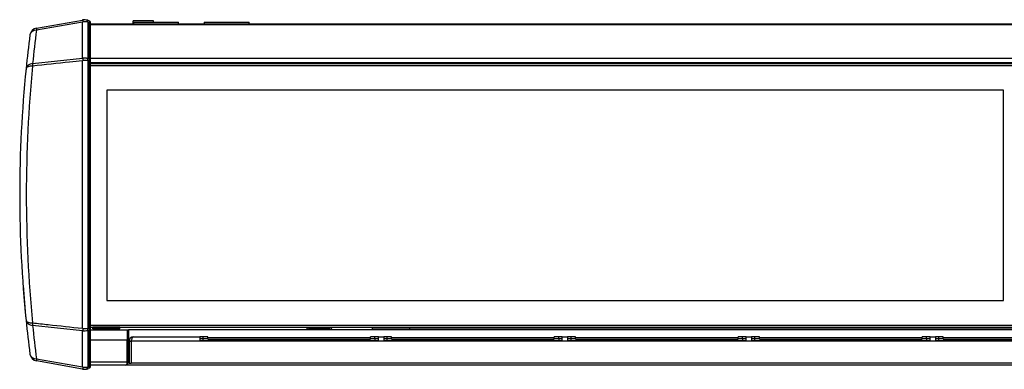
# Model space of a CAD drawing. Units: millimetres. Extents: x 7 to 288, y 25 to 203.
# Drawn here: x 59 to 109, y 71 to 89 of the extents above; entities that cross this region are included whole.
import ezdxf

# ---------------------------------------------------------------- set-up
doc = ezdxf.new("R2010")
doc.units = ezdxf.units.MM
for name, color, linetype in [('5311280', 7, 'Continuous'), ('5332900', 7, 'Continuous'), ('6021450', 7, 'Continuous'), ('6021455', 7, 'Continuous'), ('6021490', 7, 'Continuous'), ('6341200', 7, 'Continuous'), ('6341212', 7, 'Continuous'), ('7661200', 7, 'Continuous'), ('COMPACT_2000_COI', 7, 'Continuous'), ('Default', 7, 'Continuous'), ('RJ45CONNECTORPCB', 7, 'Continuous')]:
    doc.layers.add(name, color=color, linetype=linetype)

# ---------------------------------------------------------------- blocks, each defined once
blk = doc.blocks.new('SE4')
at = {"layer": '5311280', "color": 7, "linetype": 'Continuous'}
for p, q in [((109.81, 86.894), (62.268, 86.894)), ((109.81, 86.792), (62.268, 86.792)), ((108.73, 85.544), (63.1, 85.544)), ((63.1, 85.544), (63.1, 74.834)), ((108.73, 74.834), (108.73, 85.544)), ((63.1, 74.834), (108.73, 74.834)), ((62.268, 73.587), (109.81, 73.587)), ((62.268, 73.484), (109.81, 73.484))]:
    blk.add_line(p, q, dxfattribs=at)
at = {"layer": '5332900', "color": 7, "linetype": 'Continuous'}
for p, q in [((64.225, 72.77), (64.225, 71.64)), ((64.225, 72.77), (64.335, 72.77)), ((64.335, 72.77), (64.335, 71.64)), ((64.335, 72.77), (64.335, 71.64)), ((155.285, 72.77), (64.335, 72.77)), ((64.445, 72.99), (67.825, 72.99)), ((68.005, 72.99), (67.825, 72.99)), ((67.825, 72.99), (67.825, 72.801)), ((68.005, 72.88), (67.825, 72.88)), ((67.825, 72.801), (76.915, 72.801)), ((68.23, 72.99), (68.005, 72.99)), ((68.005, 72.88), (68.005, 72.99)), ((68.23, 72.88), (68.005, 72.88)), ((68.005, 72.801), (68.005, 72.88)), ((68.23, 72.88), (68.23, 72.99)), ((68.23, 72.953), (76.51, 72.953)), ((68.23, 72.88), (68.23, 72.861)), ((68.23, 72.861), (76.51, 72.861)), ((76.735, 72.99), (76.51, 72.99)), ((76.51, 72.88), (76.51, 72.99)), ((76.735, 72.88), (76.51, 72.88)), ((76.51, 72.861), (76.51, 72.88)), ((76.915, 72.99), (76.735, 72.99)), ((76.735, 72.88), (76.735, 72.99)), ((76.915, 72.88), (76.735, 72.88)), ((76.735, 72.88), (76.735, 72.801)), ((76.915, 72.801), (76.915, 72.99)), ((76.915, 72.99), (77.185, 72.99)), ((77.365, 72.99), (77.185, 72.99)), ((77.185, 72.99), (77.185, 72.801)), ((77.365, 72.88), (77.185, 72.88)), ((77.185, 72.801), (86.275, 72.801)), ((77.59, 72.99), (77.365, 72.99)), ((77.365, 72.88), (77.365, 72.99)), ((77.59, 72.88), (77.365, 72.88)), ((77.365, 72.801), (77.365, 72.88)), ((77.59, 72.88), (77.59, 72.99)), ((77.59, 72.953), (85.87, 72.953)), ((77.59, 72.88), (77.59, 72.861)), ((77.59, 72.861), (85.87, 72.861)), ((86.095, 72.99), (85.87, 72.99)), ((85.87, 72.88), (85.87, 72.99)), ((86.095, 72.88), (85.87, 72.88)), ((85.87, 72.861), (85.87, 72.88)), ((86.275, 72.99), (86.095, 72.99)), ((86.095, 72.88), (86.095, 72.99)), ((86.275, 72.88), (86.095, 72.88)), ((86.095, 72.88), (86.095, 72.801)), ((86.275, 72.801), (86.275, 72.99)), ((86.275, 72.99), (86.545, 72.99)), ((86.725, 72.99), (86.545, 72.99)), ((86.545, 72.99), (86.545, 72.801)), ((86.725, 72.88), (86.545, 72.88)), ((86.545, 72.801), (95.635, 72.801)), ((86.95, 72.99), (86.725, 72.99)), ((86.725, 72.88), (86.725, 72.99)), ((86.95, 72.88), (86.725, 72.88)), ((86.725, 72.801), (86.725, 72.88)), ((86.95, 72.88), (86.95, 72.99)), ((86.95, 72.953), (95.23, 72.953)), ((86.95, 72.88), (86.95, 72.861)), ((86.95, 72.861), (95.23, 72.861)), ((95.455, 72.99), (95.23, 72.99)), ((95.23, 72.88), (95.23, 72.99)), ((95.455, 72.88), (95.23, 72.88)), ((95.23, 72.861), (95.23, 72.88)), ((95.635, 72.99), (95.455, 72.99)), ((95.455, 72.88), (95.455, 72.99)), ((95.635, 72.88), (95.455, 72.88)), ((95.455, 72.88), (95.455, 72.801)), ((95.635, 72.801), (95.635, 72.99)), ((95.635, 72.99), (95.905, 72.99)), ((96.085, 72.99), (95.905, 72.99)), ((95.905, 72.99), (95.905, 72.801)), ((96.085, 72.88), (95.905, 72.88)), ((95.905, 72.801), (104.995, 72.801)), ((96.31, 72.99), (96.085, 72.99)), ((96.085, 72.88), (96.085, 72.99)), ((96.31, 72.88), (96.085, 72.88)), ((96.085, 72.801), (96.085, 72.88)), ((96.31, 72.88), (96.31, 72.99)), ((96.31, 72.953), (104.59, 72.953)), ((96.31, 72.88), (96.31, 72.861)), ((96.31, 72.861), (104.59, 72.861)), ((104.815, 72.99), (104.59, 72.99)), ((104.59, 72.88), (104.59, 72.99)), ((104.815, 72.88), (104.59, 72.88)), ((104.59, 72.861), (104.59, 72.88)), ((104.995, 72.99), (104.815, 72.99)), ((104.815, 72.88), (104.815, 72.99)), ((104.995, 72.88), (104.815, 72.88)), ((104.815, 72.88), (104.815, 72.801)), ((104.995, 72.801), (104.995, 72.99)), ((104.995, 72.99), (105.265, 72.99)), ((105.445, 72.99), (105.265, 72.99)), ((105.265, 72.99), (105.265, 72.801)), ((105.445, 72.88), (105.265, 72.88)), ((105.265, 72.801), (114.355, 72.801)), ((105.67, 72.99), (105.445, 72.99)), ((105.445, 72.88), (105.445, 72.99)), ((105.67, 72.88), (105.445, 72.88)), ((105.445, 72.801), (105.445, 72.88)), ((105.67, 72.88), (105.67, 72.99)), ((105.67, 72.953), (113.95, 72.953)), ((105.67, 72.88), (105.67, 72.861)), ((105.67, 72.861), (113.95, 72.861)), ((64.225, 71.64), (64.335, 71.64)), ((155.285, 71.64), (64.335, 71.64))]:
    blk.add_line(p, q, dxfattribs=at)
for radius, start in [(0.22, 90), (0.11, 147.1938)]:
    blk.add_arc((64.445, 72.77), radius, start, 180, dxfattribs=at)
blk.add_open_spline([(64.335, 72.77), (64.345, 72.799), (64.354, 72.827), (64.372, 72.881), (64.381, 72.905), (64.399, 72.946), (64.408, 72.962), (64.427, 72.984), (64.436, 72.99), (64.445, 72.99)], degree=3, knots=[0, 0, 0, 0, 0.25, 0.25, 0.5, 0.5, 0.75, 0.75, 1, 1, 1, 1], dxfattribs=at)
at = {"layer": '6021450', "color": 7, "linetype": 'Continuous'}
for p, q in [((62.268, 88.92), (253.068, 88.92)), ((253.068, 88.877), (62.268, 88.877)), ((64.455, 89.002), (66.74, 89.002)), ((64.455, 89.002), (64.455, 88.92)), ((66.74, 88.92), (66.74, 89.002)), ((62.268, 87.177), (253.068, 87.177)), ((253.068, 86.946), (62.268, 86.946)), ((64.121, 73.35), (64.121, 73.35)), ((155.418, 73.35), (64.203, 73.35)), ((64.203, 71.713), (64.225, 71.713)), ((64.335, 71.713), (64.335, 71.713)), ((155.582, 71.55), (64.039, 71.55))]:
    blk.add_line(p, q, dxfattribs=at)
at = {"layer": '6021455', "color": 7, "linetype": 'Continuous'}
for p, q in [((62.268, 88.92), (253.068, 88.92)), ((253.068, 88.877), (62.268, 88.877)), ((64.455, 89.002), (66.74, 89.002)), ((64.455, 89.002), (64.455, 88.92)), ((66.74, 88.92), (66.74, 89.002)), ((68.055, 89.002), (70.34, 89.002)), ((68.055, 89.002), (68.055, 88.92)), ((70.34, 88.92), (70.34, 89.002)), ((62.268, 87.177), (253.068, 87.177)), ((253.068, 86.946), (62.268, 86.946)), ((64.121, 73.35), (64.121, 73.35)), ((155.418, 73.35), (64.203, 73.35)), ((64.203, 71.713), (64.225, 71.713)), ((64.335, 71.713), (64.335, 71.713)), ((155.582, 71.55), (64.039, 71.55))]:
    blk.add_line(p, q, dxfattribs=at)
at = {"layer": '6021490', "color": 7, "linetype": 'Continuous'}
for p, q in [((62.268, 88.92), (253.068, 88.92)), ((253.068, 88.877), (62.268, 88.877)), ((64.455, 89.002), (66.74, 89.002)), ((64.455, 89.002), (64.455, 88.92)), ((66.74, 88.92), (66.74, 89.002)), ((62.268, 87.177), (253.068, 87.177)), ((253.068, 86.946), (62.268, 86.946)), ((64.121, 73.35), (64.121, 73.35)), ((155.418, 73.35), (64.203, 73.35)), ((64.203, 71.713), (64.225, 71.713)), ((64.335, 71.713), (64.335, 71.713)), ((155.582, 71.55), (64.039, 71.55))]:
    blk.add_line(p, q, dxfattribs=at)
at = {"layer": '6341200', "color": 7, "linetype": 'Continuous'}
for p, q in [((62.268, 73.35), (64.121, 73.35)), ((64.121, 73.35), (64.121, 72.81)), ((64.121, 73.35), (64.203, 73.35)), ((64.121, 73.35), (64.121, 72.73)), ((64.203, 73.35), (64.203, 72.73)), ((64.121, 72.81), (62.268, 72.81)), ((64.121, 71.713), (64.121, 72.81)), ((64.121, 71.713), (64.121, 72.73)), ((64.121, 72.73), (64.203, 72.73)), ((64.203, 71.713), (64.203, 72.73)), ((62.268, 71.713), (64.121, 71.713)), ((64.121, 71.713), (64.121, 71.713)), ((64.121, 71.618), (64.121, 71.713)), ((64.121, 71.713), (64.121, 71.59)), ((64.039, 71.55), (62.268, 71.55)), ((64.039, 71.55), (64.039, 71.55)), ((64.039, 71.55), (64.04, 71.55)), ((64.04, 71.55), (64.039, 71.55)), ((64.121, 71.618), (64.146, 71.589))]:
    blk.add_line(p, q, dxfattribs=at)
for centre, radius, start, end in [((64.039, 71.713), 0.164, 310.8356, 0), ((64.039, 71.713), 0.164, 270, 270.152), ((64.029, 71.672), 0.123, 274.9494, 317.8121), ((64.039, 71.713), 0.164, 270.5067, 310.8356)]:
    blk.add_arc(centre, radius, start, end, dxfattribs=at)
at = {"layer": '6341212', "color": 7, "linetype": 'Continuous'}
for p, q in [((62.39, 73.484), (62.39, 73.483)), ((62.39, 73.401), (62.39, 73.483)), ((62.75, 73.483), (62.39, 73.483)), ((62.75, 73.401), (62.39, 73.401)), ((63.396, 73.483), (62.75, 73.483)), ((62.75, 73.401), (62.75, 73.483)), ((63.396, 73.401), (62.75, 73.401)), ((63.396, 73.401), (63.396, 73.483)), ((63.756, 73.483), (63.396, 73.483)), ((63.756, 73.401), (63.396, 73.401)), ((63.756, 73.483), (63.756, 73.484)), ((63.756, 73.401), (63.756, 73.483))]:
    blk.add_line(p, q, dxfattribs=at)
at = {"layer": '7661200', "color": 7, "linetype": 'Continuous'}
for p, q in [((59.514, 88.706), (61.855, 89.119)), ((61.855, 89.017), (59.514, 88.604)), ((61.855, 89.119), (61.855, 89.119)), ((61.855, 89.018), (61.855, 89.017)), ((61.855, 87.168), (61.855, 89.018)), ((61.855, 87.17), (61.855, 89.017)), ((62.131, 89.103), (62.132, 89.103)), ((62.132, 89.103), (62.204, 89.081)), ((62.204, 88.993), (62.133, 89.009)), ((62.133, 89.009), (62.133, 87.155)), ((62.204, 88.993), (62.204, 89.081)), ((62.204, 87.139), (62.204, 88.993)), ((62.268, 88.93), (62.268, 88.996)), ((62.268, 87.075), (62.268, 88.93)), ((59.316, 86.896), (61.855, 87.17)), ((61.855, 87.17), (61.855, 87.168)), ((61.855, 87.048), (61.855, 87.046)), ((61.855, 73.42), (61.855, 87.048)), ((61.855, 73.422), (61.855, 87.046)), ((62.133, 87.155), (62.204, 87.139)), ((62.204, 87.033), (62.133, 87.043)), ((62.133, 87.043), (62.133, 73.426)), ((62.204, 87.033), (62.204, 87.139)), ((62.204, 73.435), (62.204, 87.033)), ((62.268, 86.996), (62.268, 87.075)), ((62.268, 73.472), (62.268, 86.996)), ((61.855, 73.299), (59.316, 73.572)), ((61.855, 73.422), (61.855, 73.42)), ((61.855, 73.3), (61.855, 73.299)), ((61.855, 71.45), (61.855, 73.3)), ((61.855, 71.452), (61.855, 73.299)), ((62.133, 73.426), (62.204, 73.435)), ((62.204, 73.33), (62.133, 73.314)), ((62.133, 73.314), (62.133, 71.459)), ((62.204, 73.33), (62.204, 73.435)), ((62.204, 71.475), (62.204, 73.33)), ((62.268, 73.393), (62.268, 73.472)), ((62.268, 71.539), (62.268, 73.393)), ((59.514, 71.865), (61.855, 71.452)), ((61.855, 71.349), (59.514, 71.762)), ((61.855, 71.452), (61.855, 71.45)), ((62.133, 71.459), (62.204, 71.475)), ((62.136, 71.366), (62.133, 71.366)), ((62.204, 71.387), (62.136, 71.367)), ((62.204, 71.387), (62.204, 71.475)), ((62.268, 71.473), (62.268, 71.539))]:
    blk.add_line(p, q, dxfattribs=at)
for centre, radius, start, end in [((59.584, 88.307), 0.405, 100, 172.6278), ((61.957, 88.544), 0.584, 99.2884, 100.0105), ((61.96, 88.526), 0.602, 73.362, 99.304), ((62.178, 88.995), 0.09, 0.2986, 73), ((121.98, 80.234), 63.321, 172.62777, 174.19298), ((121.91, 80.531), 62.916, 172.62777, 174.19298), ((125.325, 80.234), 66.331, 174.3445, 185.6555), ((61.856, 87.16), 0.00799, 66.4939, 93.3184), ((62.132, 87.155), 0.00188, 318.7412, 359.8801), ((62.129, 87.043), 0.00432, 1.0221, 27.1032), ((121.98, 80.234), 63.321, 174.19298, 185.80702), ((121.98, 80.234), 63.321, 174.19298, 174.49432), ((121.98, 80.234), 63.321, 184.18972, 185.80702), ((121.98, 80.234), 63.321, 185.80702, 187.37223), ((121.91, 79.938), 62.916, 185.80702, 187.37223), ((61.856, 73.308), 0.00796, 266.5862, 293.5488), ((62.129, 73.426), 0.00424, 332.6385, 359.2262), ((62.132, 73.314), 0.00191, 0.4514, 40.9111), ((59.584, 72.161), 0.405, 187.3722, 260), ((61.849, 71.431), 0.0205, 46.6369, 71.7623), ((61.959, 71.939), 0.599, 259.9996, 260.7831), ((61.96, 71.942), 0.602, 270.2374, 287), ((62.178, 71.473), 0.09, 287, 359.7014)]:
    blk.add_arc(centre, radius, start, end, dxfattribs=at)
for centre, major_axis, ratio, start_param, end_param in [((59.584, 88.307), (0.07, -0.399), 0.06651, 3.141593, 3.86298), ((61.96, 88.526), (-0.105, 0.593), 0.999925, 5.820265, 6.271038), ((61.96, 88.581), (0.602, 0.011), 0.744515, 1.26766, 1.718954), ((61.96, 88.581), (0.602, 0), 0.743145, 1.278557, 1.732424), ((62.178, 88.929), (0.09, 0), 0.743145, 0.005211, 1.27409), ((59.584, 88.307), (-0.402, 0.052), 0.729842, 4.981755, 6.283185), ((59.387, 86.6), (-0.403, 0.041), 0.733211, 4.961771, 6.283185), ((59.387, 86.6), (0.403, -0.041), 0.412108, 1.78797, 3.141593), ((59.387, 86.6), (-0.043, 0.403), 0.141913, 0.728435, 1.117092), ((61.96, 86.726), (0.602, -0.006), 0.742399, 1.286232, 1.746092), ((61.96, 86.727), (0.602, 0), 0.743145, 1.278557, 1.739218), ((61.96, 86.793), (0.602, 0.004), 0.43526, 1.276375, 1.736082), ((61.96, 86.792), (0.602, 0), 0.434213, 1.278558, 1.739075), ((62.178, 87.075), (0.09, 0), 0.743145, 0.005211, 1.27409), ((62.178, 86.996), (0.09, 0), 0.434213, 0.005211, 1.27409), ((59.387, 73.869), (0.403, 0.041), 0.412108, 3.141593, 4.495215), ((59.387, 73.869), (0.403, 0.041), 0.733211, 3.141593, 4.463007), ((59.387, 73.869), (-0.043, -0.403), 0.141913, -1.117092, -0.728435), ((61.96, 73.676), (0.602, 0), 0.434213, 4.544109, 5.004628), ((61.96, 73.676), (0.602, -0.004), 0.43526, 4.547102, 5.00681), ((61.96, 73.742), (0.602, 0.006), 0.742399, 4.537102, 4.996954), ((61.96, 73.742), (0.602, 0), 0.743145, 4.543976, 5.004628), ((62.178, 73.473), (0.09, 0), 0.434213, 5.009095, 6.277974), ((62.178, 73.394), (0.09, 0), 0.743145, 5.009095, 6.277974), ((59.584, 72.161), (0.402, 0.052), 0.729842, 3.141593, 4.443023), ((59.584, 72.161), (-0.07, -0.399), 0.06651, 5.561798, 6.283185), ((61.96, 71.888), (0.602, 0), 0.743145, 4.550726, 5.004628), ((61.96, 71.887), (0.602, -0.011), 0.744515, 4.564199, 5.015525), ((61.96, 71.942), (-0.105, -0.593), 0.999925, 0.013591, 0.465756), ((62.178, 71.539), (0.09, 0), 0.743145, 5.009095, 6.277974)]:
    blk.add_ellipse(centre, major_axis=major_axis, ratio=ratio, start_param=start_param, end_param=end_param, dxfattribs=at)
for points, knots in [([(61.863, 89.12), (61.866, 89.121), (61.866, 89.121), (61.867, 89.12), (61.868, 89.12), (61.868, 89.118), (61.867, 89.116), (61.868, 89.112), (61.868, 89.109), (61.869, 89.103), (61.869, 89.099), (61.869, 89.091), (61.871, 89.086), (61.87, 89.079), (61.87, 89.076), (61.868, 89.07), (61.867, 89.067), (61.867, 89.058), (61.868, 89.052), (61.868, 89.042), (61.868, 89.038), (61.867, 89.031), (61.866, 89.027), (61.863, 89.023)], [0, 0, 0, 0, 0.0625, 0.0625, 0.125, 0.125, 0.25, 0.25, 0.375, 0.375, 0.5, 0.5, 0.625, 0.625, 0.6875, 0.6875, 0.75, 0.75, 0.875, 0.875, 0.9375, 0.9375, 1, 1, 1, 1]), ([(62.132, 89.012), (62.121, 89.018), (62.117, 89.027), (62.109, 89.042), (62.106, 89.049), (62.102, 89.062), (62.102, 89.068), (62.101, 89.079), (62.099, 89.084), (62.099, 89.097), (62.101, 89.103), (62.106, 89.107), (62.109, 89.108), (62.117, 89.107), (62.121, 89.107), (62.131, 89.103)], [0, 0, 0, 0, 0.125, 0.125, 0.25, 0.25, 0.375, 0.375, 0.5, 0.5, 0.75, 0.75, 0.875, 0.875, 1, 1, 1, 1]), ([(61.855, 87.046), (61.637, 87.023), (61.419, 86.999), (61.201, 86.975), (60.573, 86.907), (59.944, 86.839), (59.316, 86.771)], [0, 0, 0, 0, 0.257908, 0.257908, 0.257908, 1, 1, 1, 1]), ([(61.859, 87.168), (61.862, 87.167), (61.864, 87.165), (61.867, 87.161), (61.868, 87.159), (61.87, 87.153), (61.872, 87.149), (61.875, 87.135), (61.875, 87.125), (61.875, 87.104), (61.875, 87.094), (61.872, 87.077), (61.87, 87.072), (61.868, 87.063), (61.867, 87.061), (61.864, 87.055), (61.862, 87.052), (61.859, 87.05)], [0, 0, 0, 0, 0.0625, 0.0625, 0.125, 0.125, 0.25, 0.25, 0.5, 0.5, 0.75, 0.75, 0.875, 0.875, 0.9375, 0.9375, 1, 1, 1, 1]), ([(62.133, 87.045), (62.132, 87.047), (62.131, 87.05), (62.13, 87.055), (62.129, 87.058), (62.128, 87.065), (62.127, 87.07), (62.125, 87.086), (62.125, 87.095), (62.125, 87.114), (62.125, 87.123), (62.127, 87.135), (62.128, 87.139), (62.129, 87.145), (62.13, 87.147), (62.131, 87.151), (62.132, 87.152), (62.133, 87.154)], [0, 0, 0, 0, 0.0625, 0.0625, 0.125, 0.125, 0.25, 0.25, 0.5, 0.5, 0.75, 0.75, 0.875, 0.875, 0.9375, 0.9375, 1, 1, 1, 1]), ([(59.316, 73.698), (59.582, 73.669), (59.848, 73.64), (60.114, 73.611), (60.694, 73.548), (61.275, 73.485), (61.855, 73.422)], [0, 0, 0, 0, 0.313965, 0.313965, 0.313965, 1, 1, 1, 1]), ([(61.859, 73.418), (61.862, 73.416), (61.864, 73.413), (61.867, 73.408), (61.868, 73.405), (61.87, 73.397), (61.872, 73.391), (61.875, 73.375), (61.875, 73.364), (61.875, 73.343), (61.875, 73.334), (61.872, 73.32), (61.87, 73.316), (61.868, 73.309), (61.866, 73.307), (61.864, 73.304), (61.862, 73.302), (61.859, 73.301)], [0, 0, 0, 0, 0.0625, 0.0625, 0.125, 0.125, 0.25, 0.25, 0.5, 0.5, 0.75, 0.75, 0.875, 0.875, 0.9375, 0.9375, 1, 1, 1, 1]), ([(62.133, 73.315), (62.132, 73.316), (62.131, 73.318), (62.13, 73.322), (62.129, 73.324), (62.128, 73.329), (62.127, 73.333), (62.125, 73.346), (62.125, 73.355), (62.125, 73.373), (62.125, 73.383), (62.127, 73.398), (62.128, 73.403), (62.129, 73.411), (62.13, 73.414), (62.131, 73.419), (62.132, 73.421), (62.133, 73.424)], [0, 0, 0, 0, 0.0625, 0.0625, 0.125, 0.125, 0.25, 0.25, 0.5, 0.5, 0.75, 0.75, 0.875, 0.875, 0.9375, 0.9375, 1, 1, 1, 1]), ([(61.863, 71.446), (61.866, 71.442), (61.867, 71.438), (61.868, 71.43), (61.868, 71.427), (61.868, 71.416), (61.867, 71.41), (61.868, 71.398), (61.868, 71.392), (61.869, 71.382), (61.869, 71.378), (61.869, 71.369), (61.871, 71.365), (61.871, 71.359), (61.868, 71.357), (61.867, 71.352), (61.868, 71.351), (61.868, 71.349), (61.868, 71.348), (61.867, 71.348), (61.866, 71.348), (61.864, 71.348)], [0, 0, 0, 0, 0.0625, 0.0625, 0.125, 0.125, 0.25, 0.25, 0.375, 0.375, 0.5, 0.5, 0.625, 0.625, 0.75, 0.75, 0.875, 0.875, 0.9375, 0.9375, 1, 1, 1, 1]), ([(62.086, 71.356), (62.09, 71.356), (62.093, 71.356), (62.104, 71.357), (62.113, 71.36), (62.125, 71.363)], [0.8973042, 0.8973042, 0.8973042, 0.8973042, 0.9375, 0.9375, 1, 1, 1, 1]), ([(62.133, 71.366), (62.122, 71.362), (62.117, 71.361), (62.109, 71.361), (62.106, 71.361), (62.103, 71.364), (62.102, 71.367), (62.101, 71.373), (62.1, 71.376), (62.099, 71.388), (62.101, 71.399), (62.106, 71.419), (62.109, 71.426), (62.117, 71.441), (62.121, 71.451), (62.132, 71.456)], [0, 0, 0, 0, 0.125, 0.125, 0.25, 0.25, 0.375, 0.375, 0.5, 0.5, 0.75, 0.75, 0.875, 0.875, 1, 1, 1, 1])]:
    blk.add_open_spline(points, degree=3, knots=knots, dxfattribs=at)
at = {"layer": 'COMPACT_2000_COI', "color": 7, "linetype": 'Continuous'}
for p, q in [((74.447, 73.394), (73.367, 73.394)), ((76.607, 73.484), (76.607, 73.394)), ((76.607, 73.394), (78.497, 73.394)), ((78.497, 73.484), (78.497, 73.394)), ((78.497, 73.394), (154.322, 73.394))]:
    blk.add_line(p, q, dxfattribs=at)
for centre, start, end in [((73.367, 73.529), 199.1281, 270), ((74.447, 73.529), 270, 340.8719)]:
    blk.add_arc(centre, 0.135, start, end, dxfattribs=at)
at = {"layer": 'RJ45CONNECTORPCB', "color": 7, "linetype": 'Continuous'}
for p, q in [((65.466, 89.085), (64.431, 89.085)), ((64.431, 88.92), (64.431, 89.085)), ((65.466, 89.002), (65.466, 89.085))]:
    blk.add_line(p, q, dxfattribs=at)

msp = doc.modelspace()

# ---------------------------------------------------------------- block references
at = {"layer": 'Default'}
msp.add_blockref('SE4', (0, 0), dxfattribs=at)

doc.saveas('drawing.dxf')
